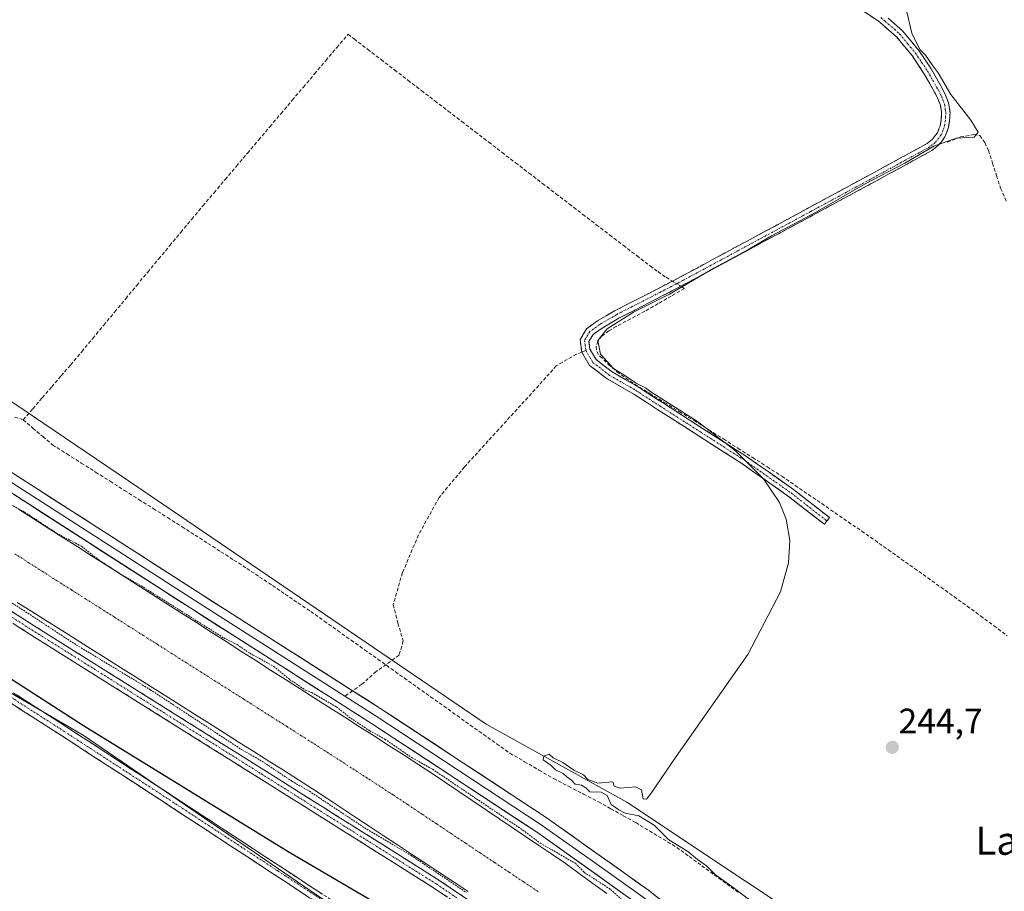
# Model space of a CAD drawing. Units: metres. Extents: x 625993 to 629488, y 4646278 to 4648653.
# Drawn here: x 626701 to 626980, y 4647587 to 4647834 of the extents above; entities that cross this region are included whole.
import ezdxf
from ezdxf.enums import TextEntityAlignment as Align

# ---------------------------------------------------------------- set-up
doc = ezdxf.new("R2010")
doc.units = ezdxf.units.M
doc.header["$MEASUREMENT"] = 0
for name, pattern in [('TRAZO_Y_PUNTO', [1, 0.5, -0.25, 0, -0.25]), ('TRAZOS', [0.75, 0.5, -0.25]), ('TRAZOSX2', [1.5, 1, -0.5])]:
    doc.linetypes.add(name, pattern=pattern)
for name, color, linetype, lineweight in [('Camino', 19, 'TRAZOSX2', 0), ('Camino Cxs', 19, 'Continuous', 0), ('Camino eje', 19, 'TRAZO_Y_PUNTO', 0), ('Carátula', 7, 'Continuous', 5), ('Corriente artificial Cxs', 5, 'Continuous', 13), ('Corriente artificial eje', 142, 'TRAZO_Y_PUNTO', 0), ('Corriente artificial lineal', 5, 'TRAZOSX2', 13), ('Corriente artificial lineal oculto', 135, 'TRAZO_Y_PUNTO', 13), ('Corriente artificial superficial', 5, 'Continuous', 13), ('Cultivos herbáceos CxS', 92, 'Continuous', 0), ('Curva de nivel auxiliar', 36, 'TRAZOS', 0), ('Curva de nivel maestra', 36, 'Continuous', 30), ('Curva de nivel normal', 36, 'Continuous', 0), ('Layer 0', 7, 'Continuous', 0), ('Punto de cota en terreno', 7, 'Continuous', 0), ('Rótulo de punto de cota en terreno', 19, 'Continuous', 0), ('Senda', 19, 'TRAZOSX2', 0), ('Suelo desnudo CxS', 43, 'Continuous', 0), ('Texto cartográfico', 19, 'Continuous', 0)]:
    doc.layers.add(name, color=color, linetype=linetype, lineweight=lineweight)
doc.styles.add('Arial', font='txt', dxfattribs={"height": 0.2})

# ---------------------------------------------------------------- blocks, each defined once
blk = doc.blocks.new('*U150')
at = {"layer": 'Cultivos herbáceos CxS', "color": 92, "linetype": 'Continuous', "lineweight": 0}
blk.add_polyline3d([(626939.6395, 4647567.5363, 244.6786), (626872.9621, 4647611.9857, 245.0176), (626833.0807, 4647634.0469, 244.9485), (626734.6639, 4647701.0279, 245.3935), (626692.6269, 4647729.3921, 245.101), (626637.8805, 4647772.4283, 245.3476), (626597.7993, 4647809.5963, 245.5627), (626567.4933, 4647849.6985, 245.4638), (626517.6359, 4647908.3833, 245.5204), (626452.3415, 4647995.0033, 247.3999), (626449.9819, 4647996.8951, 248.8183), (626473.7915, 4648006.4717, 247.6239), (626567.2319, 4648044.9859, 245.657), (626595.1593, 4648056.4649, 245.6148), (626690.2225, 4648095.4421, 245.5644), (626700.9767, 4648099.7997, 245.7664), (626724.9667, 4648109.5197, 245.4386), (626753.7147, 4648121.1689, 245.3593), (626814.4421, 4648145.6739, 244.8318), (626855.1893, 4648161.7587, 244.5882), (626888.9013, 4648175.0017, 244.6401), (626919.8733, 4648186.7687, 244.0702), (626971.1797, 4648206.5873, 244.0926), (627003.3673, 4648218.7225, 244.1786)], dxfattribs=at)
blk = doc.blocks.new('*U157')
at = {"layer": 'Curva de nivel normal', "color": 36, "linetype": 'Continuous', "lineweight": 0}
blk.add_polyline3d([(626915.06, 4647578.68, 245), (626902.69, 4647588.07, 245), (626898.06, 4647591.34, 245), (626895.48, 4647593.94, 245), (626892.96, 4647595.76, 245), (626890.2, 4647598, 245), (626884.84, 4647601.3, 245), (626880.7, 4647605.41, 245), (626876.31, 4647608.06, 245), (626872.44, 4647608.81, 245), (626870.65, 4647609.79, 245), (626868.48, 4647611.28, 245), (626867.4, 4647613.86, 245), (626865.64, 4647614.77, 245), (626862.48, 4647614.94, 245), (626861.28, 4647616.06, 245), (626860.07, 4647616.76, 245), (626858.26, 4647617.04, 245), (626857.28, 4647618.18, 245), (626855.94, 4647619.12, 245), (626854.88, 4647620.1, 245), (626852.68, 4647621.14, 245), (626851.49, 4647622.36, 245), (626849.27, 4647624, 245), (626849.41, 4647625.04, 245), (626850.91, 4647625.59, 245), (626852.04, 4647624.51, 245), (626854.75, 4647623.22, 245), (626857.92, 4647621.05, 245), (626860.61, 4647619.74, 245), (626861.89, 4647618.36, 245), (626864.73, 4647617.4, 245), (626868.94, 4647617.74, 245), (626869.37, 4647616.53, 245), (626871.03, 4647615.93, 245), (626875.41, 4647616.32, 245), (626877.06, 4647615.44, 245), (626877.6, 4647612.88, 245), (626878.5, 4647612.87, 245), (626879.86, 4647614.54, 245), (626886.93, 4647624.88, 245), (626907.27, 4647653.81, 245), (626916.47, 4647671.62, 245), (626918.73, 4647679.82, 245), (626919.14, 4647686.15, 245), (626918.12, 4647692.22, 245), (626916.24, 4647696.9, 245), (626911.7, 4647703.63, 245), (626903.74, 4647711.54, 245), (626892.92, 4647719.83, 245), (626879.76, 4647728.23, 245), (626878.25, 4647729.38, 245), (626875.54, 4647730.7, 245), (626872.36, 4647732.91, 245), (626869.16, 4647734.9, 245), (626865.43, 4647738.94, 245), (626864.68, 4647742.84, 245), (626867.33, 4647746.16, 245), (626874.84, 4647750.84, 245), (626885, 4647755.91, 245), (626897.6, 4647763.37, 245), (626907.27, 4647768.51, 245), (626913.94, 4647772.47, 245), (626926.4, 4647779.1, 245), (626940.47, 4647787.21, 245), (626951.73, 4647793.09, 245), (626959.93, 4647797.88, 245), (626966.26, 4647800.19, 245), (626971.36, 4647800.44, 245), (626972.55, 4647801.86, 245), (626970.46, 4647805.27, 245), (626964.73, 4647812.54, 245), (626961.2, 4647818.68, 245), (626959.45, 4647820.92, 245), (626957.56, 4647823.7, 245), (626956.09, 4647825.24, 245), (626954.94, 4647827.41, 245), (626953.7, 4647829.91, 245), (626952.26, 4647836, 245)], dxfattribs=at)
blk = doc.blocks.new('5PATER')
at = {"layer": 'Carátula', "linetype": 'Continuous', "lineweight": 5}
h = blk.add_hatch(color=250, dxfattribs=at)
edge = h.paths.add_edge_path()
edge.add_ellipse((0, 0.01), major_axis=(-1.33, -1.34), ratio=0.999422, start_angle=0, end_angle=360)

msp = doc.modelspace()

# ---------------------------------------------------------------- linework, layer by layer
at = {"layer": 'Camino', "color": 19, "linetype": 'TRAZOSX2', "lineweight": 0}
for points in [[(626404.26, 4647962.76), (626403.55, 4647962.08), (626403.38, 4647961.44), (626403.35, 4647960.72), (626403.55, 4647959.88), (626404.55, 4647958.38), (626414.84, 4647947.69), (626434.5, 4647927.55), (626460.8, 4647896.55), (626501.12, 4647846.91), (626542.42, 4647793.25), (626571, 4647761.05), (626598.54, 4647735.21), (626621.2, 4647716.02), (626631.02, 4647709.34), (626645.69, 4647699.82), (626704.96, 4647661.95), (626770.01, 4647621.15), (626819.63, 4647589.91), (626846.02, 4647572.07)], [(626860.16, 4647739.56), (626859.72, 4647743.1), (626861.54, 4647746.17), (626864.6, 4647748.37), (626867.1, 4647749.84), (626869.48, 4647751.25), (626873.9, 4647753.49), (626878.23, 4647755.7), (626881.71, 4647757.5), (626886.08, 4647759.76), (626887.13, 4647760.3), (626897.24, 4647765.74), (626907, 4647771), (626907.89, 4647771.48), (626914.76, 4647775.18), (626924.47, 4647780.42), (626942.36, 4647790.1), (626950.21, 4647794.38), (626958.08, 4647798.68), (626958.77, 4647799.23), (626959.46, 4647799.77), (626960.46, 4647801.01), (626960.98, 4647801.72), (626961.41, 4647802.77), (626961.71, 4647803.53), (626962.03, 4647805.4), (626962.13, 4647807.4), (626962, 4647808.25), (626961.8, 4647809.49), (626961.39, 4647810.57), (626961.08, 4647811.39), (626960.26, 4647813.04), (626958.62, 4647815.96), (626957.15, 4647818.53), (626955.5, 4647821), (626953.79, 4647823.56), (626951.63, 4647826.17), (626949.38, 4647828.9), (626947.97, 4647830.12), (626945.4, 4647832.36), (626944.2, 4647833.4), (626940.04, 4647836.14)], [(626946.97, 4647834.17), (626949.55, 4647831.94), (626951.11, 4647830.59), (626953.49, 4647827.7), (626955.72, 4647824.99), (626957.5, 4647822.34), (626959.2, 4647819.8), (626960.71, 4647817.14), (626962.39, 4647814.17), (626963.29, 4647812.34), (626963.63, 4647811.41), (626964.08, 4647810.22), (626964.38, 4647808.61), (626964.54, 4647807.51), (626964.42, 4647805.13), (626964.04, 4647802.87), (626963.63, 4647801.87), (626963.09, 4647800.54), (626962.37, 4647799.55), (626961.15, 4647798.05), (626960.26, 4647797.34), (626959.4, 4647796.67), (626951.36, 4647792.28), (626943.51, 4647787.99), (626925.61, 4647778.3), (626915.9, 4647773.07), (626909.03, 4647769.37), (626908.15, 4647768.89), (626898.37, 4647763.63), (626888.26, 4647758.19), (626887.19, 4647757.62), (626882.81, 4647755.36), (626879.33, 4647753.56), (626874.98, 4647751.35), (626870.64, 4647749.14), (626868.31, 4647747.78), (626865.91, 4647746.36), (626863.35, 4647744.51), (626862.2, 4647742.57), (626862.46, 4647740.39), (626864.22, 4647737.4), (626868.74, 4647733.94), (626876.16, 4647729.68), (626883.01, 4647725.22), (626894.43, 4647717.92), (626906.84, 4647709.97), (626920.22, 4647700.57), (626930.4, 4647692.61), (626929.66, 4647691.67)], [(626928.92, 4647690.72), (626918.79, 4647698.64), (626905.5, 4647707.97), (626893.14, 4647715.9), (626881.71, 4647723.2), (626874.9, 4647727.63), (626867.4, 4647731.94), (626862.39, 4647735.78), (626860.16, 4647739.56)], [(626844.5, 4647569.89), (626818.18, 4647587.69), (626768.59, 4647618.91), (626703.54, 4647659.71), (626644.26, 4647697.59), (626633.76, 4647704.4)], [(626929.66, 4647691.67), (626928.92, 4647690.72)], [(626786.69, 4647582.48), (626765.42, 4647596.44), (626737.83, 4647614.51), (626712.68, 4647630.86), (626687.43, 4647647.06), (626665.04, 4647661.14), (626642.58, 4647675.15), (626635.45, 4647679.58), (626628.46, 4647683.85), (626626.37, 4647684.71), (626624.11, 4647685.17), (626621.9, 4647685.33), (626619.81, 4647684.98), (626616.73, 4647683.8), (626613.68, 4647682.19), (626602.99, 4647675.59), (626592.28, 4647668.88), (626566.51, 4647652.51), (626540.68, 4647636.17), (626516.06, 4647621.06), (626491.15, 4647605.78), (626459.1, 4647585.18)], [(626630.55, 4647685.89), (626636.94, 4647681.99), (626644.08, 4647677.55), (626666.54, 4647663.54), (626688.94, 4647649.45), (626714.21, 4647633.24), (626739.38, 4647616.88), (626766.97, 4647598.81), (626794.55, 4647580.72)]]:
    msp.add_lwpolyline(points, dxfattribs=at)
at = {"layer": 'Camino Cxs', "color": 19, "linetype": 'Continuous', "lineweight": 0}
for points in [[(626946.97, 4647834.17, 245.1), (626949.55, 4647831.94, 245.04), (626951.11, 4647830.59, 245.03), (626953.49, 4647827.7, 244.97), (626955.72, 4647824.99, 244.96), (626957.5, 4647822.34, 244.97), (626959.2, 4647819.8, 244.95), (626960.71, 4647817.14, 244.97), (626962.39, 4647814.17, 245), (626963.29, 4647812.34, 245), (626963.63, 4647811.41, 245), (626964.08, 4647810.22, 245.01), (626964.38, 4647808.61, 245.03), (626964.54, 4647807.51, 245.04), (626964.42, 4647805.13, 245.05), (626964.04, 4647802.87, 245.03), (626963.63, 4647801.87, 244.97), (626963.09, 4647800.54, 244.9), (626962.37, 4647799.55, 244.86), (626961.15, 4647798.05, 244.81), (626960.26, 4647797.34, 244.81), (626959.4, 4647796.67, 244.8), (626955.38, 4647794.47, 244.76), (626951.36, 4647792.28, 244.86), (626947.43, 4647790.13, 244.73), (626943.51, 4647787.99, 244.84), (626939.93, 4647786.05, 244.81), (626936.35, 4647784.12, 244.69), (626932.77, 4647782.18, 244.84), (626929.19, 4647780.24, 244.74), (626925.61, 4647778.3, 244.77), (626922.37, 4647776.56, 244.89), (626919.14, 4647774.81, 244.83), (626915.9, 4647773.07, 244.88), (626912.47, 4647771.22, 244.83), (626909.03, 4647769.37, 244.74), (626908.15, 4647768.89, 244.74), (626904.89, 4647767.14, 244.79), (626901.63, 4647765.38, 244.78), (626898.37, 4647763.63, 244.82), (626895, 4647761.81, 244.85), (626891.63, 4647760, 244.73), (626888.26, 4647758.19, 245.03), (626887.19, 4647757.62, 245.11), (626882.81, 4647755.36, 244.87), (626879.33, 4647753.56, 244.92), (626874.98, 4647751.35, 244.99), (626870.64, 4647749.14, 244.93), (626868.31, 4647747.78, 245.04), (626865.91, 4647746.36, 245.04), (626863.35, 4647744.51, 245.04), (626862.2, 4647742.57, 245.13), (626862.46, 4647740.39, 245.11), (626864.22, 4647737.4, 244.97), (626866.48, 4647735.67, 244.93), (626868.74, 4647733.94, 244.96), (626872.45, 4647731.81, 244.87), (626876.16, 4647729.68, 244.93), (626879.58, 4647727.45, 244.86), (626883.01, 4647725.22, 244.87), (626886.82, 4647722.79, 244.98), (626890.62, 4647720.35, 244.91), (626894.43, 4647717.92, 244.95), (626898.57, 4647715.27, 244.91), (626902.7, 4647712.62, 244.91), (626906.84, 4647709.97, 244.85), (626910.18, 4647707.62, 244.8), (626913.53, 4647705.27, 244.84), (626916.87, 4647702.92, 244.91), (626920.22, 4647700.57, 244.86), (626923.61, 4647697.92, 244.83), (626927.01, 4647695.27, 244.83), (626930.4, 4647692.61, 244.8), (626928.92, 4647690.72, 244.88), (626925.55, 4647693.36, 244.99), (626922.17, 4647696, 244.95), (626918.79, 4647698.64, 244.97), (626915.47, 4647700.97, 244.97), (626912.14, 4647703.31, 244.96), (626908.82, 4647705.64, 244.92), (626905.5, 4647707.97, 244.97), (626901.38, 4647710.62, 245), (626897.26, 4647713.26, 244.99), (626893.14, 4647715.9, 244.99), (626889.33, 4647718.33, 245.02), (626885.52, 4647720.77, 244.98), (626881.71, 4647723.2, 244.96), (626878.3, 4647725.42, 244.94), (626874.9, 4647727.63, 245), (626871.15, 4647729.79, 244.94), (626867.4, 4647731.94, 245.02), (626864.9, 4647733.86, 245.04), (626862.39, 4647735.78, 245.07), (626860.16, 4647739.56, 245.19), (626859.72, 4647743.1, 245.22), (626861.54, 4647746.17, 245.22), (626864.6, 4647748.37, 245.27), (626867.1, 4647749.84, 245.25), (626869.48, 4647751.25, 245.14), (626873.9, 4647753.49, 245.25), (626878.23, 4647755.7, 245.11), (626881.71, 4647757.5, 245.13), (626886.08, 4647759.76, 245.22), (626887.13, 4647760.3, 245.13), (626890.5, 4647762.12, 244.95), (626893.87, 4647763.93, 245), (626897.24, 4647765.74, 244.94), (626900.49, 4647767.49, 244.97), (626903.75, 4647769.25, 244.94), (626907, 4647771, 244.88), (626907.89, 4647771.48, 244.9), (626911.33, 4647773.33, 245.03), (626914.76, 4647775.18, 244.96), (626918, 4647776.93, 244.98), (626921.23, 4647778.67, 245.14), (626924.47, 4647780.42, 244.88), (626928.05, 4647782.35, 244.85), (626931.63, 4647784.29, 245.01), (626935.2, 4647786.23, 244.86), (626938.78, 4647788.16, 244.96), (626942.36, 4647790.1, 244.95), (626946.29, 4647792.24, 244.88), (626950.21, 4647794.38, 244.95), (626954.14, 4647796.53, 244.9), (626958.08, 4647798.68, 244.94), (626958.77, 4647799.23, 244.92), (626959.46, 4647799.77, 244.91), (626960.46, 4647801.01, 244.92), (626960.98, 4647801.72, 244.94), (626961.41, 4647802.77, 244.98), (626961.71, 4647803.53, 245.02), (626962.03, 4647805.4, 245.03), (626962.13, 4647807.4, 245.03), (626962, 4647808.25, 245.03), (626961.8, 4647809.49, 245.03), (626961.39, 4647810.57, 245.03), (626961.08, 4647811.39, 245.02), (626960.26, 4647813.04, 245), (626958.62, 4647815.96, 244.95), (626957.15, 4647818.53, 244.96), (626955.5, 4647821, 244.96), (626953.79, 4647823.56, 244.95), (626951.63, 4647826.17, 244.98), (626949.38, 4647828.9, 245), (626947.97, 4647830.12, 245.01), (626945.4, 4647832.36, 245.06), (626944.2, 4647833.4, 245.07), (626940.04, 4647836.14, 245.03)], [(626697.06, 4647667, 247.77), (626701.01, 4647664.47, 247.7), (626704.96, 4647661.95, 247.64), (626709.03, 4647659.4, 247.73), (626713.09, 4647656.85, 247.71), (626717.16, 4647654.3, 247.74), (626721.22, 4647651.75, 247.55), (626725.29, 4647649.2, 247.79), (626729.35, 4647646.65, 247.68), (626733.42, 4647644.1, 247.72), (626737.49, 4647641.55, 247.61), (626741.55, 4647639, 247.81), (626745.62, 4647636.45, 247.45), (626749.68, 4647633.9, 247.77), (626753.75, 4647631.35, 247.53), (626757.81, 4647628.8, 247.58), (626761.88, 4647626.25, 247.39), (626765.94, 4647623.7, 247.8), (626770.01, 4647621.15, 247.36), (626774.15, 4647618.55, 247.65), (626778.28, 4647615.94, 247.41), (626782.42, 4647613.34, 247.67), (626786.55, 4647610.74, 247.38), (626790.69, 4647608.13, 247.6), (626794.82, 4647605.53, 247.43), (626798.96, 4647602.93, 247.46), (626803.09, 4647600.32, 247.45), (626807.23, 4647597.72, 247.72), (626811.36, 4647595.12, 247.54), (626815.5, 4647592.51, 247.52), (626819.63, 4647589.91, 247.47), (626823.4, 4647587.36, 247.41), (626827.17, 4647584.81, 247.38)], [(626821.94, 4647585.15, 247.84), (626818.18, 4647587.69, 248.03), (626814.05, 4647590.29, 247.9), (626809.92, 4647592.89, 247.97), (626805.78, 4647595.5, 247.92), (626801.65, 4647598.1, 247.97), (626797.52, 4647600.7, 247.72), (626793.39, 4647603.3, 247.91), (626789.25, 4647605.9, 247.79), (626785.12, 4647608.5, 247.82), (626780.99, 4647611.11, 247.84), (626776.86, 4647613.71, 247.77), (626772.72, 4647616.31, 247.85), (626768.59, 4647618.91, 247.78), (626764.52, 4647621.46, 247.92), (626760.46, 4647624.01, 247.81), (626756.39, 4647626.56, 247.87), (626752.33, 4647629.11, 247.83), (626748.26, 4647631.66, 247.91), (626744.2, 4647634.21, 247.86), (626740.13, 4647636.76, 247.99), (626736.07, 4647639.31, 247.89), (626732, 4647641.86, 247.95), (626727.93, 4647644.41, 247.97), (626723.87, 4647646.96, 248.06), (626719.8, 4647649.51, 247.9), (626715.74, 4647652.06, 248.07), (626711.67, 4647654.61, 247.97), (626707.61, 4647657.16, 248.03), (626703.54, 4647659.71, 247.93), (626699.59, 4647662.24, 248.14)], [(626699.77, 4647642.5, 250.84), (626703.38, 4647640.19, 250.87), (626706.99, 4647637.87, 250.97), (626710.6, 4647635.56, 250.9), (626714.21, 4647633.24, 250.98), (626717.81, 4647630.9, 250.9), (626721.4, 4647628.57, 251.02), (626725, 4647626.23, 250.76), (626728.59, 4647623.89, 251), (626732.19, 4647621.55, 251.15), (626735.78, 4647619.22, 251.32), (626739.38, 4647616.88, 251.2), (626743.32, 4647614.3, 251.43), (626747.26, 4647611.72, 251.43), (626751.2, 4647609.14, 251.43), (626755.15, 4647606.55, 251.35), (626759.09, 4647603.97, 251.43), (626763.03, 4647601.39, 251.59), (626766.97, 4647598.81, 251.74), (626770.91, 4647596.23, 251.66), (626774.85, 4647593.64, 251.57), (626778.79, 4647591.06, 251.52), (626782.73, 4647588.47, 251.72), (626786.67, 4647585.89, 251.6)], [(626783.15, 4647584.81, 251.89), (626779.6, 4647587.13, 251.94), (626776.06, 4647589.46, 251.89), (626772.51, 4647591.79, 251.91), (626768.97, 4647594.11, 251.97), (626765.42, 4647596.44, 251.94), (626761.48, 4647599.02, 251.93), (626757.54, 4647601.6, 251.86), (626753.6, 4647604.18, 251.89), (626749.65, 4647606.77, 251.85), (626745.71, 4647609.35, 251.93), (626741.77, 4647611.93, 251.9), (626737.83, 4647614.51, 251.77), (626733.64, 4647617.24, 251.61), (626729.45, 4647619.96, 251.29), (626725.26, 4647622.69, 251.16), (626721.06, 4647625.41, 251.09), (626716.87, 4647628.14, 251.15), (626712.68, 4647630.86, 251.08), (626709.07, 4647633.17, 251.11), (626705.47, 4647635.49, 251.1), (626701.86, 4647637.8, 251.12), (626698.25, 4647640.12, 251.06)]]:
    msp.add_polyline3d(points, dxfattribs=at)
at = {"layer": 'Camino eje', "color": 19, "linetype": 'TRAZO_Y_PUNTO', "lineweight": 0}
for points in [[(626944.93, 4647834.36), (626946.19, 4647833.27), (626948.76, 4647831.03), (626950.25, 4647829.75), (626952.56, 4647826.94), (626954.76, 4647824.28), (626956.5, 4647821.67), (626958.18, 4647819.17), (626959.67, 4647816.55), (626961.33, 4647813.61), (626962.19, 4647811.87), (626962.51, 4647810.99), (626962.94, 4647809.85), (626963.19, 4647808.43), (626963.34, 4647807.46), (626963.23, 4647805.27), (626962.88, 4647803.2), (626962.52, 4647802.32), (626962.04, 4647801.13), (626961.42, 4647800.28), (626960.31, 4647798.91), (626959.52, 4647798.29), (626958.74, 4647797.68), (626950.79, 4647793.33), (626942.94, 4647789.05), (626925.04, 4647779.36), (626915.33, 4647774.13), (626908.46, 4647770.43), (626907.58, 4647769.95), (626897.81, 4647764.69), (626887.7, 4647759.25), (626886.64, 4647758.69), (626882.26, 4647756.43), (626878.78, 4647754.63), (626874.44, 4647752.42), (626870.06, 4647750.2), (626867.71, 4647748.81), (626865.26, 4647747.37), (626862.44, 4647745.34), (626860.96, 4647742.83), (626861.3, 4647740)], [(626861.3, 4647740), (626863.31, 4647736.59), (626868.07, 4647732.94), (626875.53, 4647728.66), (626882.36, 4647724.21), (626893.79, 4647716.91), (626906.17, 4647708.97), (626919.5, 4647699.61), (626929.66, 4647691.67)], [(626625.97, 4647711.35), (626632.39, 4647706.87), (626644.98, 4647698.71), (626704.25, 4647660.83), (626769.3, 4647620.03), (626818.91, 4647588.8), (626832.1, 4647579.88)], [(626623.75, 4647687.93), (626624.8, 4647687.72), (626625.81, 4647687.34), (626626.73, 4647686.8), (626629.51, 4647684.87), (626636.2, 4647680.79), (626643.33, 4647676.35), (626665.79, 4647662.34), (626688.19, 4647648.26), (626713.45, 4647632.05), (626738.61, 4647615.7), (626766.2, 4647597.63), (626774.01, 4647592.5), (626784.65, 4647585.52), (626793.77, 4647579.54), (626804.08, 4647572.74), (626814.38, 4647565.94), (626825.86, 4647558.36), (626831.93, 4647554.35), (626832.54, 4647553.95)]]:
    msp.add_lwpolyline(points, dxfattribs=at)
at = {"layer": 'Corriente artificial Cxs', "color": 5, "linetype": 'Continuous', "lineweight": 13}
for points in [[(626700.47, 4647695.05, 246.82), (626704.67, 4647692.37, 247.01), (626708.88, 4647689.68, 246.9), (626713.08, 4647687, 247.02), (626717.29, 4647684.32, 246.95), (626721.5, 4647681.63, 246.95), (626725.7, 4647678.95, 246.99), (626729.91, 4647676.27, 246.83), (626734.11, 4647673.58, 246.8), (626738.32, 4647670.9, 246.8), (626742.52, 4647668.22, 246.76), (626746.73, 4647665.53, 246.7), (626750.94, 4647662.85, 247.07), (626755.14, 4647660.17, 246.79), (626759.35, 4647657.48, 246.91), (626763.55, 4647654.8, 246.77), (626767.76, 4647652.12, 246.98), (626771.96, 4647649.43, 246.68), (626776.17, 4647646.75, 246.93), (626780.37, 4647644.07, 246.91), (626784.58, 4647641.38, 246.79), (626788.79, 4647638.7, 246.68), (626792.99, 4647636.02, 246.75), (626797.2, 4647633.33, 246.96), (626801.4, 4647630.65, 246.62), (626805.61, 4647627.97, 246.84), (626809.81, 4647625.28, 246.84), (626814.02, 4647622.6, 246.92), (626817.79, 4647620.06, 246.75), (626821.56, 4647617.52, 246.79), (626825.33, 4647614.98, 246.66), (626829.1, 4647612.44, 246.77), (626832.87, 4647609.9, 246.59), (626836.64, 4647607.35, 246.76), (626840.41, 4647604.81, 246.7), (626844.18, 4647602.27, 246.82), (626847.95, 4647599.73, 246.53), (626851.72, 4647597.19, 246.74), (626855.49, 4647594.65, 246.87), (626859.41, 4647591.78, 246.84), (626863.33, 4647588.92, 246.54), (626867.24, 4647586.05, 246.67)], [(626827.99, 4647586.68, 246.75), (626823.97, 4647589.32, 246.93), (626819.96, 4647591.96, 246.89), (626815.95, 4647594.6, 247.06), (626811.93, 4647597.23, 246.97), (626807.92, 4647599.87, 247.11), (626803.91, 4647602.51, 246.76), (626799.89, 4647605.15, 246.82), (626795.88, 4647607.79, 246.72), (626791.87, 4647610.43, 246.83), (626787.86, 4647613.07, 246.65), (626783.84, 4647615.71, 246.73), (626779.83, 4647618.35, 246.58), (626775.63, 4647621, 246.78), (626771.43, 4647623.64, 246.56), (626767.24, 4647626.29, 246.77), (626763.04, 4647628.93, 246.7), (626758.84, 4647631.58, 246.74), (626754.64, 4647634.23, 246.87), (626750.44, 4647636.87, 246.61), (626746.24, 4647639.52, 246.8), (626742.05, 4647642.17, 246.72), (626737.85, 4647644.81, 246.91), (626733.65, 4647647.46, 246.81), (626729.45, 4647650.1, 247.02), (626725.25, 4647652.75, 246.71), (626721.05, 4647655.4, 246.78), (626716.86, 4647658.04, 246.85), (626712.66, 4647660.69, 246.95), (626708.46, 4647663.33, 246.8), (626704.26, 4647665.98, 246.83), (626700.16, 4647668.6, 246.51)]]:
    msp.add_polyline3d(points, dxfattribs=at)
at = {"layer": 'Corriente artificial eje', "color": 142, "linetype": 'TRAZO_Y_PUNTO', "lineweight": 0}
msp.add_polyline3d([(626847.77, 4647586.64, 245.78), (626843.66, 4647589.38, 245.8), (626839.56, 4647592.12, 245.84), (626835.45, 4647594.86, 245.84), (626831.34, 4647597.6, 245.84), (626827.23, 4647600.34, 245.87), (626823.13, 4647603.08, 245.89), (626819.02, 4647605.82, 245.88), (626814.91, 4647608.56, 245.89), (626810.8, 4647611.3, 245.89), (626806.7, 4647614.04, 245.86), (626803.04, 4647616.4, 245.88), (626799.39, 4647618.77, 245.88), (626795.73, 4647621.13, 245.83), (626792.08, 4647623.5, 245.78), (626788.42, 4647625.86, 245.76), (626784.77, 4647628.22, 245.74), (626780.69, 4647630.81, 245.71), (626776.62, 4647633.39, 245.67), (626772.55, 4647635.97, 245.67), (626768.48, 4647638.55, 245.66), (626764.41, 4647641.14, 245.68), (626760.33, 4647643.72, 245.67), (626756.26, 4647646.3, 245.69), (626752.19, 4647648.88, 245.7), (626748.12, 4647651.47, 245.71), (626744.04, 4647654.05, 245.66), (626739.97, 4647656.63, 245.68), (626735.9, 4647659.22, 245.68), (626731.83, 4647661.8, 245.69), (626727.75, 4647664.38, 245.71), (626723.68, 4647666.96, 245.73), (626719.61, 4647669.55, 245.75), (626715.54, 4647672.13, 245.82), (626711.46, 4647674.71, 245.92), (626707.46, 4647677.27, 245.96), (626703.46, 4647679.84, 245.91), (626699.46, 4647682.4, 245.87)], dxfattribs=at)
at = {"layer": 'Corriente artificial lineal', "color": 5, "linetype": 'TRAZOSX2', "lineweight": 13}
for points in [[(626701.85, 4647720.37, 245.37), (626704.54, 4647723.47, 245.14), (626707.23, 4647726.58, 245.16), (626709.92, 4647729.68, 245.11), (626712.61, 4647732.79, 245.18), (626715.3, 4647735.89, 245.2), (626718.42, 4647739.65, 245.16), (626721.54, 4647743.41, 245.22), (626724.66, 4647747.16, 245.13), (626727.78, 4647750.92, 245.13), (626730.9, 4647754.68, 245.17), (626734.01, 4647758.44, 245.2), (626737.13, 4647762.2, 245.17), (626740.25, 4647765.96, 245.12), (626743.37, 4647769.71, 245.12), (626746.49, 4647773.47, 245.14), (626749.61, 4647777.23, 245.16), (626752.77, 4647780.97, 245.17), (626755.94, 4647784.71, 245.15), (626759.1, 4647788.45, 245.16), (626762.27, 4647792.2, 245.17), (626765.43, 4647795.94, 245.07), (626768.6, 4647799.68, 245.06), (626771.76, 4647803.42, 245.01), (626774.92, 4647807.16, 245.09), (626778.09, 4647810.9, 245.11), (626781.25, 4647814.64, 245.11), (626784.42, 4647818.39, 245.14), (626787.58, 4647822.13, 245.11), (626790.75, 4647825.87, 245.05), (626793.91, 4647829.61, 245.02), (626795.64, 4647828.29, 244.97), (626799.45, 4647825.37, 245.03), (626803.27, 4647822.44, 245.11), (626807.08, 4647819.52, 245.14), (626810.89, 4647816.59, 245.13), (626814.71, 4647813.67, 245.11), (626818.52, 4647810.74, 245.1), (626822.34, 4647807.82, 245.08), (626826.15, 4647804.89, 245.13), (626829.96, 4647801.97, 245.1), (626833.78, 4647799.04, 245.08), (626837.59, 4647796.12, 245.08), (626841.4, 4647793.2, 245.02), (626845.22, 4647790.27, 245.07), (626849.03, 4647787.35, 245.08), (626852.84, 4647784.42, 245.13), (626856.66, 4647781.5, 245.08), (626860.47, 4647778.57, 244.97), (626864.29, 4647775.65, 245.03), (626868.1, 4647772.72, 245.02), (626871.91, 4647769.8, 245.09), (626875.73, 4647766.87, 245.06), (626879.54, 4647763.95, 244.99), (626881.8, 4647762.34, 244.98), (626884.05, 4647760.73, 245.12), (626885.86, 4647759.64, 245.23)], [(626963.71, 4647799, 244.82), (626967.47, 4647800.51, 244.89), (626971.27, 4647801.18, 244.87), (626972.96, 4647800.9, 244.87), (626974.38, 4647798.91, 244.85), (626975.45, 4647796.69, 244.86), (626976.59, 4647793.12, 244.91), (626977.73, 4647789.55, 244.78), (626978.87, 4647785.98, 244.76), (626980.64, 4647781.98, 244.83)], [(626888.27, 4647758.19, 245.03), (626889.28, 4647757.59, 244.86), (626885.55, 4647755.43, 244.86), (626881.81, 4647753.28, 244.66), (626878.08, 4647751.12, 244.84), (626874.01, 4647748.96, 244.75), (626869.94, 4647746.8, 244.82), (626867.85, 4647745.57, 244.83), (626865.84, 4647744.05, 244.75), (626864.76, 4647742.67, 244.83), (626864.24, 4647741.17, 244.91), (626864.43, 4647739.72, 244.92), (626865.27, 4647738.35, 244.86), (626867.69, 4647736.16, 244.85), (626870.11, 4647733.96, 244.9), (626872.68, 4647732.19, 244.85), (626875.25, 4647730.41, 244.88), (626879.43, 4647727.84, 244.85), (626883.62, 4647725.26, 244.87), (626887.8, 4647722.69, 244.92), (626891.99, 4647720.11, 244.9), (626896.17, 4647717.54, 244.9), (626900.31, 4647714.91, 244.89), (626904.44, 4647712.27, 244.82), (626908.58, 4647709.64, 244.8), (626912.71, 4647707, 244.76), (626916.85, 4647704.37, 244.85), (626920.63, 4647701.77, 244.78), (626924.4, 4647699.18, 244.73), (626928.18, 4647696.58, 244.71), (626931.95, 4647693.98, 244.71), (626935.73, 4647691.38, 244.67), (626939.5, 4647688.79, 244.66), (626943.28, 4647686.19, 244.62), (626947.01, 4647683.53, 244.64), (626950.74, 4647680.87, 244.61), (626954.47, 4647678.21, 244.61), (626958.21, 4647675.55, 244.62), (626961.94, 4647672.89, 244.62), (626965.67, 4647670.23, 244.62), (626969.4, 4647667.57, 244.62), (626973.19, 4647664.76, 244.62), (626976.98, 4647661.95, 244.62), (626980.77, 4647659.14, 244.63)], [(626701.85, 4647720.37, 245.37), (626699.08, 4647721.26, 245.5)], [(626701.85, 4647720.37, 245.37), (626704.61, 4647718, 245.32), (626707.37, 4647715.63, 245.55), (626710.13, 4647713.26, 245.4), (626714.21, 4647710.68, 245.92), (626718.29, 4647708.1, 245.55), (626722.38, 4647705.52, 246.1), (626726.46, 4647702.94, 245.16), (626730.54, 4647700.35, 245.36), (626734.62, 4647697.77, 245.24), (626738.71, 4647695.19, 245.62), (626742.79, 4647692.61, 245.44), (626746.87, 4647690.03, 245.64), (626750.54, 4647687.67, 245.44), (626754.22, 4647685.31, 245.7), (626757.89, 4647682.95, 245.26), (626761.57, 4647680.59, 245.46), (626765.24, 4647678.23, 245.15), (626768.86, 4647675.79, 245.79), (626772.48, 4647673.35, 245.32), (626776.11, 4647670.91, 245.98), (626779.73, 4647668.47, 245.46), (626783.35, 4647666.03, 245.66), (626787.16, 4647663.32, 245.14), (626790.97, 4647660.6, 246.27), (626794.78, 4647657.89, 245.81), (626798.59, 4647655.17, 245.76), (626802.34, 4647652.5, 245.29), (626806.08, 4647649.84, 246.34), (626809.83, 4647647.17, 246.08), (626813.57, 4647644.5, 245.86), (626817.32, 4647641.84, 245.64), (626821.06, 4647639.17, 245.21), (626824.81, 4647636.51, 245.4), (626828.55, 4647633.84, 245.15), (626832.3, 4647631.17, 245.79), (626836.04, 4647628.51, 244.88), (626839.79, 4647625.84, 245.47), (626843.92, 4647623.45, 245.24), (626848.04, 4647621.07, 246.11), (626852.17, 4647618.68, 246.24), (626856.41, 4647616.48, 245.93), (626860.64, 4647614.28, 245.58), (626864.88, 4647612.08, 245.57), (626868.41, 4647610.11, 245.71), (626871.93, 4647608.14, 245.1), (626875.46, 4647606.17, 245.97), (626879.34, 4647603.83, 245.91), (626883.21, 4647601.49, 245.72), (626887.09, 4647599.15, 245.23), (626890.64, 4647596.56, 245.79), (626894.19, 4647593.97, 245.79), (626897.74, 4647591.38, 245.34), (626901.29, 4647588.79, 245.1), (626904.84, 4647586.2, 245.4)]]:
    msp.add_polyline3d(points, dxfattribs=at)
at = {"layer": 'Corriente artificial lineal oculto', "color": 135, "linetype": 'TRAZO_Y_PUNTO', "lineweight": 13}
msp.add_polyline3d([(626885.86, 4647759.64, 245.23), (626888.27, 4647758.19, 245.03)], dxfattribs=at)
at = {"layer": 'Corriente artificial superficial', "color": 5, "linetype": 'Continuous', "lineweight": 13}
for points in [[(626700.47, 4647695.05, 246.82), (626704.67, 4647692.37, 247.01), (626708.88, 4647689.68, 246.9), (626713.08, 4647687, 247.02), (626717.29, 4647684.32, 246.95), (626721.5, 4647681.63, 246.95), (626725.7, 4647678.95, 246.99), (626729.91, 4647676.27, 246.83), (626734.11, 4647673.58, 246.8), (626738.32, 4647670.9, 246.8), (626742.52, 4647668.22, 246.76), (626746.73, 4647665.53, 246.7), (626750.94, 4647662.85, 247.07), (626755.14, 4647660.17, 246.79), (626759.35, 4647657.48, 246.91), (626763.55, 4647654.8, 246.77), (626767.76, 4647652.12, 246.98), (626771.96, 4647649.43, 246.68), (626776.17, 4647646.75, 246.93), (626780.37, 4647644.07, 246.91), (626784.58, 4647641.38, 246.79), (626788.79, 4647638.7, 246.68), (626792.99, 4647636.02, 246.75), (626797.2, 4647633.33, 246.96), (626801.4, 4647630.65, 246.62), (626805.61, 4647627.97, 246.84), (626809.81, 4647625.28, 246.84), (626814.02, 4647622.6, 246.92), (626817.79, 4647620.06, 246.75), (626821.56, 4647617.52, 246.79), (626825.33, 4647614.98, 246.66), (626829.1, 4647612.44, 246.77), (626832.87, 4647609.9, 246.59), (626836.64, 4647607.35, 246.76), (626840.41, 4647604.81, 246.7), (626844.18, 4647602.27, 246.82), (626847.95, 4647599.73, 246.53), (626851.72, 4647597.19, 246.74), (626855.49, 4647594.65, 246.87), (626859.41, 4647591.78, 246.84), (626863.33, 4647588.92, 246.54), (626867.24, 4647586.05, 246.67)], [(626827.99, 4647586.68, 246.75), (626823.97, 4647589.32, 246.93), (626819.96, 4647591.96, 246.89), (626815.95, 4647594.6, 247.06), (626811.93, 4647597.23, 246.97), (626807.92, 4647599.87, 247.11), (626803.91, 4647602.51, 246.76), (626799.89, 4647605.15, 246.82), (626795.88, 4647607.79, 246.72), (626791.87, 4647610.43, 246.83), (626787.86, 4647613.07, 246.65), (626783.84, 4647615.71, 246.73), (626779.83, 4647618.35, 246.58), (626775.63, 4647621, 246.78), (626771.43, 4647623.64, 246.56), (626767.24, 4647626.29, 246.77), (626763.04, 4647628.93, 246.7), (626758.84, 4647631.58, 246.74), (626754.64, 4647634.23, 246.87), (626750.44, 4647636.87, 246.61), (626746.24, 4647639.52, 246.8), (626742.05, 4647642.17, 246.72), (626737.85, 4647644.81, 246.91), (626733.65, 4647647.46, 246.81), (626729.45, 4647650.1, 247.02), (626725.25, 4647652.75, 246.71), (626721.05, 4647655.4, 246.78), (626716.86, 4647658.04, 246.85), (626712.66, 4647660.69, 246.95), (626708.46, 4647663.33, 246.8), (626704.26, 4647665.98, 246.83), (626700.16, 4647668.6, 246.51)]]:
    msp.add_polyline3d(points, dxfattribs=at)
at = {"layer": 'Cultivos herbáceos CxS', "color": 92, "linetype": 'Continuous', "lineweight": 0}
for points in [[(626449.98, 4647996.9, 248.82), (626452.34, 4647995, 247.4), (626517.64, 4647908.38, 245.52), (626567.49, 4647849.7, 245.46), (626597.8, 4647809.6, 245.56), (626637.88, 4647772.43, 245.35), (626692.63, 4647729.39, 245.1), (626734.66, 4647701.03, 245.39), (626833.08, 4647634.05, 244.95), (626872.96, 4647611.99, 245.02), (626939.64, 4647567.54, 244.68), (627036.42, 4647467.77, 244.16), (627113.65, 4647386.59, 244.74), (627148.46, 4647359.78, 244.95)], [(626022.87, 4646934.26, 254.75), (626007.68, 4647788.52, 252.11), (626117.86, 4647835.41, 252.74), (626276.5, 4647913.24, 250.06), (626270.26, 4647922.08, 250.56), (626276.12, 4647924.46, 250.33), (626324.9, 4647945.31, 250.31), (626346.49, 4647953.9, 250.28), (626347.59, 4647954.34, 250.26), (626347.67, 4647954.38, 250.27), (626362.42, 4647960.77, 250.83), (626379.77, 4647968.29, 250.65), (626383.66, 4647969.91, 250.39), (626513.4, 4647816.87, 248.48), (626614.12, 4647703.22, 248.69), (626640.72, 4647681.68, 250.67), (626671.81, 4647658.34, 251.15), (626718.88, 4647630.97, 250.94), (626819.1, 4647562.41, 251.79)], [(626383.66, 4647969.91, 250.39), (626513.4, 4647816.87, 248.48), (626614.12, 4647703.22, 248.69), (626640.72, 4647681.68, 250.67), (626671.81, 4647658.34, 251.15), (626718.88, 4647630.97, 250.94), (626819.1, 4647562.41, 251.79)]]:
    msp.add_polyline3d(points, dxfattribs=at)
at = {"layer": 'Curva de nivel auxiliar', "color": 36, "linetype": 'TRAZOS', "lineweight": 0}
for points in [[(626697.68, 4647696.65, 247.5), (626702.22, 4647694.2, 247.5), (626711.26, 4647688.25, 247.5), (626718.34, 4647684.5, 247.5), (626723.48, 4647680.5, 247.5), (626730.12, 4647676.18, 247.5), (626735.3, 4647673.28, 247.5), (626758.69, 4647658.51, 247.5), (626762.47, 4647656.63, 247.5), (626766.09, 4647654.19, 247.5), (626772.85, 4647650.46, 247.5), (626777.32, 4647646.78, 247.5), (626781.88, 4647643.71, 247.5), (626783.63, 4647643.06, 247.5), (626790.63, 4647638.98, 247.5), (626794.67, 4647635.81, 247.5), (626800.07, 4647632.19, 247.5), (626804.35, 4647629.86, 247.5), (626812.06, 4647624.55, 247.5), (626817.88, 4647621.3, 247.5), (626843.44, 4647604.07, 247.5), (626848.35, 4647600.38, 247.5), (626858.35, 4647594.65, 247.5), (626860.88, 4647592.07, 247.5), (626868.35, 4647587.24, 247.5), (626875.64, 4647580.54, 247.5)], [(626695.62, 4647670.47, 247.5), (626716.32, 4647656.9, 247.5), (626737.87, 4647643.85, 247.5), (626763.65, 4647626.93, 247.5), (626769.51, 4647623.58, 247.5), (626778, 4647617.93, 247.5), (626782.97, 4647615.06, 247.5), (626798.58, 4647604.71, 247.5), (626811.78, 4647596.88, 247.5), (626827.43, 4647586.39, 247.5)]]:
    msp.add_polyline3d(points, dxfattribs=at)
at = {"layer": 'Curva de nivel maestra', "color": 36, "linetype": 'Continuous', "lineweight": 30}
msp.add_polyline3d([(626679.26, 4647659.25, 250), (626718.98, 4647633.68, 250), (626776.92, 4647598.01, 250), (626858.52, 4647550.2, 250)], dxfattribs=at)
at = {"layer": 'Layer 0', "linetype": 'Continuous', "lineweight": 0}
for points in [[(626876.06, 4647583.1), (626847.3, 4647603.54), (626800.56, 4647634.29), (626749.32, 4647666.92), (626694.98, 4647701.88), (626656.11, 4647726.14), (626621.47, 4647751.89), (626582.47, 4647789.73), (626536.47, 4647844.1), (626498.11, 4647891.31), (626466.22, 4647929.46), (626439.9, 4647963.09), (626425.72, 4647979.64)], [(626460.52, 4647944.77), (626470.07, 4647932.57), (626501.93, 4647894.46), (626540.28, 4647847.26), (626586.09, 4647793.11), (626624.68, 4647755.67), (626658.9, 4647730.23), (626697.63, 4647706.06), (626751.98, 4647671.09), (626795.21, 4647643.56)], [(626458.46, 4647943.35), (626458.98, 4647942.73), (626468.15, 4647931.02), (626500.02, 4647892.89), (626538.38, 4647845.68), (626584.28, 4647791.42), (626623.08, 4647753.78), (626657.51, 4647728.19), (626696.31, 4647703.97), (626750.65, 4647669.01), (626793.02, 4647642.03)], [(626795.21, 4647643.56), (626803.24, 4647638.45), (626850.09, 4647607.63), (626879.04, 4647587.06), (626910.21, 4647562.14), (626921.55, 4647553.07), (626932.8, 4647543.73), (626946.43, 4647531.69)], [(626793.02, 4647642.03), (626801.9, 4647636.37), (626848.7, 4647605.59), (626863.08, 4647595.37), (626877.55, 4647585.08), (626910.24, 4647558.95), (626915.91, 4647554.42), (626919.99, 4647551.16), (626931.19, 4647541.85), (626946.16, 4647528.63), (626948.23, 4647526.72)]]:
    msp.add_lwpolyline(points, dxfattribs=at)
for points in [[(626697.63, 4647706.06, 247.73), (626701.81, 4647703.37, 247.65), (626705.99, 4647700.68, 247.7), (626710.17, 4647697.99, 247.67), (626714.35, 4647695.3, 247.68), (626718.53, 4647692.61, 247.65), (626722.71, 4647689.92, 247.64), (626726.9, 4647687.23, 247.61), (626731.08, 4647684.54, 247.52), (626735.26, 4647681.85, 247.55), (626739.44, 4647679.16, 247.61), (626743.62, 4647676.47, 247.66), (626747.8, 4647673.78, 247.58), (626751.98, 4647671.09, 247.62), (626755.92, 4647668.58, 247.59), (626759.87, 4647666.07, 247.69), (626763.81, 4647663.56, 247.57), (626767.75, 4647661.05, 247.62), (626771.7, 4647658.54, 247.52), (626775.64, 4647656.03, 247.51), (626779.58, 4647653.51, 247.52), (626783.52, 4647651, 247.59), (626787.47, 4647648.49, 247.54), (626791.41, 4647645.98, 247.61), (626795.35, 4647643.47, 247.45), (626799.3, 4647640.96, 247.51), (626803.24, 4647638.45, 247.56), (626807.14, 4647635.88, 247.57), (626811.05, 4647633.31, 247.53), (626814.95, 4647630.75, 247.55), (626818.86, 4647628.18, 247.53), (626822.76, 4647625.61, 247.54), (626826.67, 4647623.04, 247.53), (626830.57, 4647620.47, 247.58), (626834.47, 4647617.9, 247.55), (626838.38, 4647615.34, 247.56), (626842.28, 4647612.77, 247.54), (626846.19, 4647610.2, 247.55), (626850.09, 4647607.63, 247.51), (626853.71, 4647605.06, 247.54), (626857.33, 4647602.49, 247.51), (626860.95, 4647599.92, 247.48), (626864.57, 4647597.35, 247.47), (626868.18, 4647594.77, 247.45), (626871.8, 4647592.2, 247.46), (626875.42, 4647589.63, 247.48), (626879.04, 4647587.06, 247.45), (626882.94, 4647583.95, 247.39)], [(626872.47, 4647585.66, 247.36), (626868.87, 4647588.21, 247.34), (626865.28, 4647590.77, 247.18), (626861.68, 4647593.32, 247.49), (626858.09, 4647595.88, 247.32), (626854.49, 4647598.43, 247.34), (626850.9, 4647600.99, 247.25), (626847.3, 4647603.54, 247.61), (626843.41, 4647606.1, 247.28), (626839.51, 4647608.67, 247.36), (626835.62, 4647611.23, 247.21), (626831.72, 4647613.79, 247.49), (626827.83, 4647616.35, 247.23), (626823.93, 4647618.92, 247.32), (626820.04, 4647621.48, 247.21), (626816.14, 4647624.04, 247.43), (626812.25, 4647626.6, 247.27), (626808.35, 4647629.17, 247.31), (626804.46, 4647631.73, 247.2), (626800.56, 4647634.29, 247.43), (626796.62, 4647636.8, 247.33), (626792.68, 4647639.31, 247.32), (626788.74, 4647641.82, 247.23), (626784.79, 4647644.33, 247.42), (626780.85, 4647646.84, 247.34), (626776.91, 4647649.35, 247.57), (626772.97, 4647651.86, 247.28), (626769.03, 4647654.37, 247.46), (626765.09, 4647656.88, 247.35), (626761.14, 4647659.39, 247.53), (626757.2, 4647661.9, 247.33), (626753.26, 4647664.41, 247.5), (626749.32, 4647666.92, 247.35), (626745.14, 4647669.61, 247.43), (626740.96, 4647672.3, 247.34), (626736.78, 4647674.99, 247.51), (626732.6, 4647677.68, 247.43), (626728.42, 4647680.37, 247.42), (626724.24, 4647683.06, 247.5), (626720.06, 4647685.74, 247.46), (626715.88, 4647688.43, 247.57), (626711.7, 4647691.12, 247.45), (626707.52, 4647693.81, 247.69), (626703.34, 4647696.5, 247.4), (626699.16, 4647699.19, 247.71)]]:
    msp.add_polyline3d(points, dxfattribs=at)
at = {"layer": 'Senda', "color": 19, "linetype": 'TRAZOSX2', "lineweight": 0}
for points in [[(626860.16, 4647739.56), (626858.66, 4647738.94), (626852.94, 4647735.66), (626846.91, 4647728.89), (626836.64, 4647717.67), (626826.91, 4647706.98), (626819.71, 4647698.3), (626813.89, 4647687.72), (626809.34, 4647677.03), (626806.69, 4647667.93), (626808.07, 4647662.74), (626809.55, 4647657.66), (626808.38, 4647653.64), (626801.93, 4647648.98), (626797.8, 4647645.38), (626795.21, 4647643.56)], [(626861.3, 4647740), (626860.16, 4647739.56)], [(626795.21, 4647643.56), (626793.02, 4647642.03)]]:
    msp.add_lwpolyline(points, dxfattribs=at)
at = {"layer": 'Suelo desnudo CxS', "color": 43, "linetype": 'Continuous', "lineweight": 0}
for points in [[(626438.07, 4648006.45, 250.83), (626421.14, 4647999.26, 250.94), (626418.17, 4647997.99, 250.78), (626409.89, 4647994.46, 247.57), (626410.53, 4647993.65, 247.65), (626415.23, 4647983.99, 247.86), (626416.02, 4647983.23, 247.97), (626424.13, 4647986.5, 249.71), (626449.98, 4647996.9, 248.82), (626452.34, 4647995, 247.4), (626517.64, 4647908.38, 245.52), (626567.49, 4647849.7, 245.46), (626597.8, 4647809.6, 245.56), (626637.88, 4647772.43, 245.35), (626692.63, 4647729.39, 245.1), (626734.66, 4647701.03, 245.39), (626833.08, 4647634.05, 244.95), (626872.96, 4647611.99, 245.02), (626939.64, 4647567.54, 244.68)], [(626819.1, 4647562.41, 251.79), (626718.88, 4647630.97, 250.94), (626671.81, 4647658.34, 251.15), (626640.72, 4647681.68, 250.67), (626614.12, 4647703.22, 248.69), (626513.4, 4647816.87, 248.48), (626383.66, 4647969.91, 250.39), (626385.97, 4647970.87, 250.1), (626386.05, 4647970.91, 250.08), (626386.32, 4647971.03, 250.02), (626398.09, 4647975.92, 247.34), (626397.08, 4647976.48, 247.13), (626388.2, 4647984.29, 246.64), (626387.38, 4647985.08, 246.56), (626378.45, 4647981.47, 251.2), (626375.02, 4647980.09, 251.31), (626356.88, 4648001.49, 248.76)], [(626449.98, 4647996.9, 248.82), (626452.34, 4647995, 247.4), (626517.64, 4647908.38, 245.52), (626567.49, 4647849.7, 245.46), (626597.8, 4647809.6, 245.56), (626637.88, 4647772.43, 245.35), (626692.63, 4647729.39, 245.1), (626734.66, 4647701.03, 245.39), (626833.08, 4647634.05, 244.95), (626872.96, 4647611.99, 245.02), (626939.64, 4647567.54, 244.68), (627036.42, 4647467.77, 244.16), (627113.65, 4647386.59, 244.74), (627148.46, 4647359.78, 244.95)], [(626383.66, 4647969.91, 250.39), (626513.4, 4647816.87, 248.48), (626614.12, 4647703.22, 248.69), (626640.72, 4647681.68, 250.67), (626671.81, 4647658.34, 251.15), (626718.88, 4647630.97, 250.94), (626819.1, 4647562.41, 251.79)]]:
    msp.add_polyline3d(points, dxfattribs=at)

# ---------------------------------------------------------------- block references
at = {"layer": 'Cultivos herbáceos CxS', "color": 92, "linetype": 'Continuous', "lineweight": 0}
msp.add_blockref('*U150', (0, 0), dxfattribs=at)
at = {"layer": 'Curva de nivel normal', "color": 36, "linetype": 'Continuous', "lineweight": 0}
msp.add_blockref('*U157', (0, 0), dxfattribs=at)
at = {"layer": 'Punto de cota en terreno', "linetype": 'Continuous', "lineweight": 0}
msp.add_blockref('5PATER', (626948.18, 4647627.52, 244.7), dxfattribs=at)

# ---------------------------------------------------------------- texts
at = {"layer": 'Rótulo de punto de cota en terreno', "color": 19, "linetype": 'Continuous', "lineweight": 0, "style": 'Arial'}
msp.add_text('244,7', height=7, dxfattribs=at).set_placement((626949.94, 4647629.28), align=Align.BOTTOM_LEFT)
at = {"layer": 'Texto cartográfico', "color": 19, "linetype": 'Continuous', "lineweight": 0, "style": 'Arial'}
msp.add_text('La Mina', height=8, dxfattribs=at).set_placement((626991.32, 4647601.05), align=Align.MIDDLE_CENTER)

doc.saveas('drawing.dxf')
